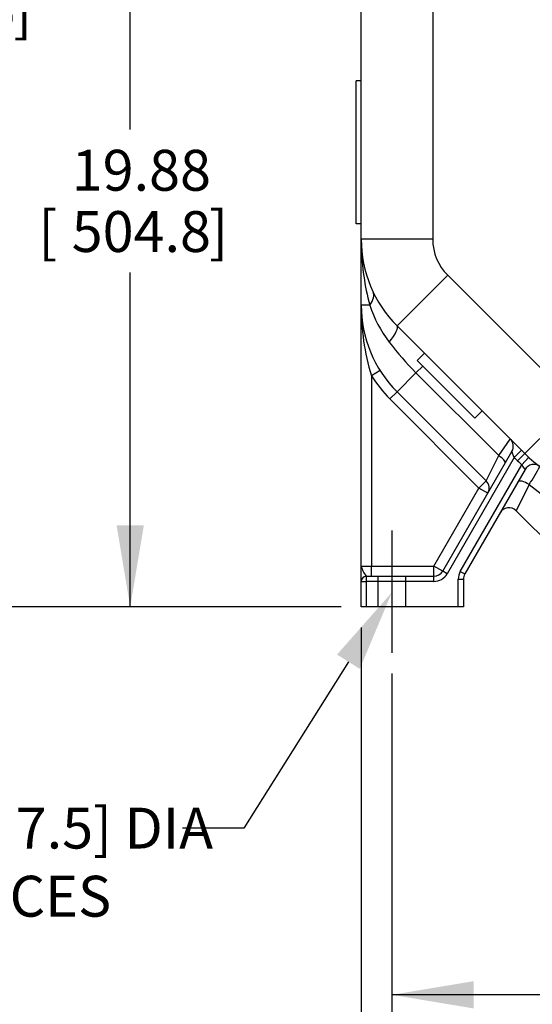
# Model space of a CAD drawing. Units: inches. Extents: x 0 to 17, y 0 to 11.
# Drawn here: x 2.1 to 3.7, y 2.4 to 5.5 of the extents above; entities that cross this region are included whole.
import ezdxf
from ezdxf import colors
from ezdxf.entities.mleader import LeaderData, LeaderLine
from ezdxf.enums import TextEntityAlignment as Align
from ezdxf.lldxf.tags import DXFTag
from ezdxf.math import Vec2, Vec3

# ---------------------------------------------------------------- set-up
doc = ezdxf.new("R2010")
doc.units = ezdxf.units.IN
doc.header["$MEASUREMENT"] = 0
for name, color, linetype in [('38224614_3', 7, 'Continuous'), ('Default', 7, 'Continuous'), ('DV1_Default', 7, 'Continuous')]:
    doc.layers.add(name, color=color, linetype=linetype)
doc.styles.add('SEACAD_Solid_Edge_ANSI', font='seans.ttf')
tags = doc.linetypes.add('CENTER2', pattern=[1.125, 0.75, -0.125, 0.125, -0.125]).pattern_tags.tags
tags[10:11] = [DXFTag(74, 4), DXFTag(75, 0), DXFTag(340, '0'), DXFTag(46, 0.0), DXFTag(50, 0.0), DXFTag(44, 0.0), DXFTag(45, 0.0)]
tags[8:9] = [DXFTag(74, 4), DXFTag(75, 0), DXFTag(340, '0'), DXFTag(46, 0.0), DXFTag(50, 0.0), DXFTag(44, 0.0), DXFTag(45, 0.0)]
tags[6:7] = [DXFTag(74, 4), DXFTag(75, 0), DXFTag(340, '0'), DXFTag(46, 0.0), DXFTag(50, 0.0), DXFTag(44, 0.0), DXFTag(45, 0.0)]
tags[4:5] = [DXFTag(74, 4), DXFTag(75, 0), DXFTag(340, '0'), DXFTag(46, 0.0), DXFTag(50, 0.0), DXFTag(44, 0.0), DXFTag(45, 0.0)]
doc.dimstyles.new('Outline', dxfattribs={"dimtxt": 0.125, "dimasz": 0.25, "dimexe": 0.0625, "dimexo": 0.0625, "dimgap": 0.03125, "dimtad": 0, "dimtih": 1, "dimtoh": 1, "dimlfac": 8, "dimzin": 4, "dimdsep": 46, "dimtxsty": 'SEACAD_Solid_Edge_ANSI', "dimblk1": '_SE_FILLED', "dimblk2": '_SE_FILLED', "dimsah": 1, "dimcen": 0.0625, "dimadec": 0, "dimazin": 0, "dimtfac": 1, "dimtdec": 1, "dimtofl": 0, "dimtmove": 0, "dimatfit": 3, "dimfxl": 1, "dimtolj": 1, "dimtzin": 4, "dimarcsym": 0})

# ---------------------------------------------------------------- blocks, each defined once
blk = doc.blocks.new('SE')
at = {"layer": '38224614_3', "color": 7, "linetype": 'Continuous'}
for p, q in [((3.1693, 4.7861), (3.1693, 5.4934)), ((3.388, 5.4934), (3.388, 4.7861)), ((3.1693, 5.2703), (3.1537, 5.2703)), ((3.1537, 4.8328), (3.1537, 5.2703)), ((3.1693, 4.8328), (3.1537, 4.8328)), ((3.388, 4.7861), (3.1693, 4.7861)), ((3.1693, 4.5845), (3.1693, 4.7861)), ((3.4338, 4.6756), (3.2791, 4.5209)), ((3.4338, 4.6756), (3.7368, 4.3727)), ((3.1953, 4.5845), (3.1693, 4.5845)), ((3.1693, 3.786), (3.1693, 4.5845)), ((3.6699, 4.1302), (3.2791, 4.5209)), ((3.3625, 4.4375), (3.3404, 4.4154)), ((3.3367, 4.3769), (3.3578, 4.398)), ((3.3404, 4.4154), (3.5172, 4.2387)), ((3.227, 4.3847), (3.2005, 4.368)), ((3.2005, 4.368), (3.2005, 3.786)), ((3.3367, 4.3769), (3.2791, 4.3193)), ((3.5899, 4.1238), (3.3367, 4.3769)), ((3.2791, 4.3193), (3.257, 4.2972)), ((3.5516, 4.0469), (3.2791, 4.3193)), ((3.5295, 4.0248), (3.257, 4.2972)), ((3.5393, 4.2608), (3.5172, 4.2387)), ((3.7757, 4.2359), (3.6699, 4.1302)), ((3.5899, 4.1238), (3.6254, 4.1747)), ((3.4186, 3.7703), (3.6303, 4.137)), ((3.6376, 4.1183), (3.6303, 4.137)), ((3.6597, 4.1404), (3.6376, 4.1183)), ((3.6699, 4.1302), (3.6478, 4.1081)), ((3.6376, 4.1183), (3.4322, 3.7625)), ((3.5516, 4.0469), (3.5899, 4.1238)), ((3.6478, 4.1081), (3.6376, 4.1183)), ((3.6818, 4.1188), (3.6607, 4.0958)), ((3.4725, 3.7698), (3.6607, 4.0958)), ((3.6704, 4.0814), (3.486, 3.762)), ((3.5516, 4.0469), (3.5295, 4.0248)), ((3.3916, 3.786), (3.5295, 4.0248)), ((3.5565, 4.0092), (3.5295, 4.0248)), ((3.6831, 4.0356), (3.6431, 3.9554)), ((3.7652, 3.8333), (3.6431, 3.9554)), ((3.1693, 3.786), (3.2005, 3.786)), ((3.1693, 3.7391), (3.1693, 3.786)), ((3.2005, 3.786), (3.3916, 3.786)), ((3.2005, 3.7547), (3.2005, 3.786)), ((3.4186, 3.7703), (3.3916, 3.786)), ((3.3916, 3.7547), (3.3916, 3.786)), ((3.4322, 3.7625), (3.4186, 3.7703)), ((3.4725, 3.7698), (3.486, 3.762)), ((3.1693, 3.661), (3.1693, 3.7391)), ((3.1693, 3.7391), (3.1849, 3.7391)), ((3.1849, 3.7547), (3.3916, 3.7547)), ((3.1849, 3.7547), (3.1849, 3.7391)), ((3.3916, 3.7391), (3.1849, 3.7391)), ((3.1849, 3.7391), (3.1849, 3.661)), ((3.2201, 3.7547), (3.2201, 3.661)), ((3.306, 3.661), (3.306, 3.7547)), ((3.3916, 3.7391), (3.3916, 3.7547)), ((3.4662, 3.661), (3.4662, 3.7463)), ((3.4662, 3.7463), (3.4818, 3.7463)), ((3.4818, 3.7463), (3.4818, 3.661)), ((3.1849, 3.661), (3.1693, 3.661)), ((3.4662, 3.661), (3.1849, 3.661)), ((3.4818, 3.661), (3.4662, 3.661))]:
    blk.add_line(p, q, dxfattribs=at)
for centre, radius, start, end in [((3.5443, 4.7861), 0.375, 180, 225), ((3.9416, 4.7834), 0.7723, 181.5062, 194.9204), ((3.5443, 4.7861), 0.1562, 180, 225), ((3.5443, 4.5845), 0.375, 180, 225), ((3.897, 4.579), 0.7277, 179.5691, 196.8573), ((3.5621, 4.7057), 0.3863, 198.2818, 217.3717), ((3.99, 5.0248), 0.92, 216.992, 224.7621), ((3.5443, 4.5845), 0.4062, 212.2042, 225), ((3.6033, 4.1526), 0.0313, 330, 45), ((3.9351, 4.3953), 0.375, 225, 270), ((3.9351, 4.3953), 0.4062, 225, 227.511), ((3.6975, 4.0658), 0.0312, 54.2108, 150), ((3.7145, 4.1219), 0.0598, 205.8963, 222.5778), ((3.1361, 4.3952), 0.6546, 326.6774, 332.3183), ((3.5295, 4.0248), 0.0313, 330, 45), ((4.138, 4.5787), 0.7085, 230.0433, 245.0016), ((3.621, 3.9333), 0.0312, 45, 150), ((3.2443, 3.8039), 0.0771, 193.4696, 219.6605), ((3.3916, 3.786), 0.0312, 270, 330), ((3.513, 3.7463), 0.0469, 150, 180), ((3.1849, 3.7391), 0.0156, 90, 180), ((3.3916, 3.786), 0.0469, 270, 330), ((3.513, 3.7463), 0.0313, 150, 180)]:
    blk.add_arc(centre, radius, start, end, dxfattribs=at)
for centre, major_axis, ratio, start_param, end_param in [((3.1211, 4.5845), (-0.0846, -0.0403), 0.486852, 2.367107, 3.141593), ((3.2128, 4.4546), (-0.0663, -0.0663), 0.216522, 2.030852, 3.141593), ((3.5822, 4.1161), (-0.0271, 0.0156), 0.33789, 3.141593, 4.622098), ((3.676, 4.0286), (0.0271, -0.0156), 0.310082, 1.487901, 3.141593)]:
    blk.add_ellipse(centre, major_axis=major_axis, ratio=ratio, start_param=start_param, end_param=end_param, dxfattribs=at)
at = {"layer": 'DV1_Default', "color": 7, "linetype": 'CENTER2'}
blk.add_line((3.263, 3.8953), (3.263, 3.5203), dxfattribs=at)
blk = doc.blocks.new('DMBLK68')
at = {"layer": 'Default', "linetype": 'Continuous'}
for points in [[(2.4211, 5.8953), (2.5045, 5.8953), (2.4628, 6.1453)], [(2.4211, 3.911), (2.4628, 3.661), (2.5045, 3.911)]]:
    blk.add_hatch(color=7, dxfattribs=at).paths.add_polyline_path(points)
at = {"layer": 'Default', "color": 7, "linetype": 'Continuous'}
for p, q in [((3.6301, 6.1453), (2.4003, 6.1453)), ((2.4628, 5.1219), (2.4628, 6.1453)), ((2.4628, 3.661), (2.4628, 4.6844)), ((3.1068, 3.661), (2.4003, 3.661))]:
    blk.add_line(p, q, dxfattribs=at)
at = {"layer": 'Default', "color": 7, "linetype": 'Continuous', "style": 'SEACAD_Solid_Edge_ANSI'}
for s, p in [('19.88', (2.2838, 5.0594)), ('[', (2.1816, 4.8719)), (']', (2.7043, 4.8719)), ('504.8', (2.2838, 4.8719))]:
    blk.add_text(s, height=0.125, dxfattribs=at).set_placement(p, align=Align.TOP_LEFT)
blk = doc.blocks.new('_SE_FILLED')
at = {"color": 0}
blk.add_line((0, 0), (-1, 0), dxfattribs=at)
blk.add_solid([(0, 0), (-1, -0.1665), (-1, 0.1665), (0, 0)], dxfattribs=at)
blk = doc.blocks.new('DMBLK69')
at = {"layer": 'Default', "linetype": 'Continuous'}
for points in [[(1.822, 7.2473), (1.9054, 7.2473), (1.8637, 7.4973)], [(1.822, 3.911), (1.8637, 3.661), (1.9054, 3.911)]]:
    blk.add_hatch(color=7, dxfattribs=at).paths.add_polyline_path(points)
at = {"layer": 'Default', "color": 7, "linetype": 'Continuous'}
for p, q in [((3.8649, 7.4973), (1.8012, 7.4973)), ((1.8637, 5.7979), (1.8637, 7.4973)), ((1.8637, 3.661), (1.8637, 5.3604)), ((3.1082, 3.661), (1.8012, 3.661))]:
    blk.add_line(p, q, dxfattribs=at)
at = {"layer": 'Default', "color": 7, "linetype": 'Continuous', "style": 'SEACAD_Solid_Edge_ANSI'}
for s, p in [('30.69', (1.6847, 5.7354)), ('[', (1.5825, 5.5479)), ('779.6', (1.6847, 5.5479)), (']', (2.1052, 5.5479))]:
    blk.add_text(s, height=0.125, dxfattribs=at).set_placement(p, align=Align.TOP_LEFT)
blk = doc.blocks.new('DMBLK70')
at = {"layer": 'Default', "linetype": 'Continuous'}
for points in [[(3.4193, 1.8259), (3.4193, 1.9093), (3.1693, 1.8676)], [(5.4193, 1.8259), (5.6693, 1.8676), (5.4193, 1.9093)]]:
    blk.add_hatch(color=7, dxfattribs=at).paths.add_polyline_path(points)
at = {"layer": 'Default', "color": 7, "linetype": 'Continuous'}
for p, q in [((3.1693, 3.5985), (3.1693, 1.8051)), ((5.6693, 3.5985), (5.6693, 1.8051)), ((4.4489, 1.8676), (3.1693, 1.8676)), ((5.6693, 1.8676), (5.1364, 1.8676))]:
    blk.add_line(p, q, dxfattribs=at)
at = {"layer": 'Default', "color": 7, "linetype": 'Continuous', "style": 'SEACAD_Solid_Edge_ANSI'}
for s, p in [('20.00', (4.6136, 2.0238)), ('[', (4.5114, 1.8363)), ('508.0', (4.6136, 1.8363)), (']', (5.0341, 1.8363))]:
    blk.add_text(s, height=0.125, dxfattribs=at).set_placement(p, align=Align.TOP_LEFT)
blk = doc.blocks.new('DMBLK76')
at = {"layer": 'Default', "linetype": 'Continuous'}
for points in [[(3.513, 2.4328), (3.513, 2.5162), (3.263, 2.4745)], [(5.3255, 2.4328), (5.5755, 2.4745), (5.3255, 2.5162)]]:
    blk.add_hatch(color=7, dxfattribs=at).paths.add_polyline_path(points)
at = {"layer": 'Default', "color": 7, "linetype": 'Continuous'}
for p, q in [((3.263, 3.4578), (3.263, 2.412)), ((5.5755, 3.4578), (5.5755, 2.412)), ((4.0755, 2.4745), (3.263, 2.4745)), ((5.5755, 2.4745), (4.763, 2.4745))]:
    blk.add_line(p, q, dxfattribs=at)
at = {"layer": 'Default', "color": 7, "linetype": 'Continuous', "style": 'SEACAD_Solid_Edge_ANSI'}
for s, p in [('18.50', (4.2403, 2.6308)), ('[', (4.138, 2.4433)), ('469.9', (4.2403, 2.4433)), (']', (4.6608, 2.4433))]:
    blk.add_text(s, height=0.125, dxfattribs=at).set_placement(p, align=Align.TOP_LEFT)
blk = doc.blocks.new('_Dot')
at = {"color": 0, "linetype": 'ByBlock', "lineweight": -2}
blk.add_line((-0.5, 0), (-1, 0), dxfattribs=at)
at = {"color": 0, "linetype": 'ByBlock', "const_width": 0.5}
blk.add_lwpolyline([(-0.25, 0, 1), (0.25, 0, 1)], format="xyb", close=True, dxfattribs=at)

msp = doc.modelspace()

# ---------------------------------------------------------------- block references
at = {"layer": 'Default'}
msp.add_blockref('SE', (0, 0), dxfattribs=at)

# ---------------------------------------------------------------- dimensions: what is measured, and where the dimension line sits
at = {"layer": 'Default', "color": 7, "linetype": 'Continuous'}
for base, p1, p2, angle, picture, middle, dimtype in [((1.8637, 7.4973), (3.1693, 3.661), (3.9274, 7.4973), 90, 'DMBLK69', (1.8637, 5.5791), 160), ((2.4628, 6.1453), (3.1693, 3.661), (3.6926, 6.1453), 90, 'DMBLK68', (2.4628, 4.9031), 160), ((5.5755, 2.4745), (5.5755, 3.5203), (3.263, 3.5203), 180, 'DMBLK76', (4.4193, 2.4745), 161)]:
    dim = msp.add_linear_dim(base=base, p1=p1, p2=p2, angle=angle, text='\\A1;<>', dimstyle='Outline', override={"dimpost": '\\X'}, dxfattribs=at)
    dim.commit()
    dim.dimension.update_dxf_attribs({"geometry": picture, "text_midpoint": middle, "dimtype": dimtype})
dim = msp.add_linear_dim(base=(3.1693, 1.8676), p1=(5.6693, 3.661), p2=(3.1693, 3.661), text='\\A1;<>', dimstyle='Outline', override={"dimpost": '\\X'}, dxfattribs=at)
dim.commit()
dim.dimension.update_dxf_attribs({"geometry": 'DMBLK70', "text_midpoint": (4.7926, 1.8676), "dimtype": 160})

# ---------------------------------------------------------------- leaders
ml = msp.add_multileader_mtext('Standard', dxfattribs=at)
ml.set_content('{\\pxsm0.9;\\fSolid Edge ANSI|b0||i0||c0|p34;\\W1.;17859\\P}', color=256)
ml.set_leader_properties()
ml.set_arrow_properties(name='DOT')
ml.build(insert=Vec2(0, 0))
ml.multileader.update_dxf_attribs({"leader_type": 0, "dogleg_length": 0, "arrow_head_size": 0.188})
ctx = ml.context
ctx.base_point, ctx.char_height, ctx.arrow_head_size, ctx.landing_gap_size = Vec3(10.1278, 10.4433), 0.188, 0.188, 0.094
ctx.text_align_type = 1
notes = []
notes.append((ctx, [(0, (0, 0, 0), (0, 0), (1, 0), 1, [])]))
ctx.mtext.insert, ctx.mtext.alignment = Vec3(10.5308, 10.5382), 2
ml = msp.add_multileader_mtext('Standard', dxfattribs=at)
ml.set_content('{\\pxsm0.9;\\fSolid Edge ANSI|b0||i0||c0|p34;\\W1.;1\\P}', color=256)
ml.set_leader_properties()
ml.set_arrow_properties(name='DOT')
ml.build(insert=Vec2(0, 0))
ml.multileader.update_dxf_attribs({"leader_type": 0, "dogleg_length": 0, "arrow_head_size": 0.09})
ctx = ml.context
ctx.base_point, ctx.char_height, ctx.arrow_head_size, ctx.landing_gap_size = Vec3(11.9878, 10.3931), 0.09, 0.09, 0.045
notes.append((ctx, [(0, (0, 0, 0), (0, 0), (1, 0), 1, [])]))
ctx.mtext.insert = Vec3(12.0778, 10.4382)
ml = msp.add_multileader_mtext('Standard', dxfattribs=at)
ml.set_content('{\\pxsm0.9;\\fSolid Edge ANSI|b0||i0||c0|p34;\\W1.;1\\P}', color=256)
ml.set_leader_properties()
ml.set_arrow_properties(name='DOT')
ml.build(insert=Vec2(0, 0))
ml.multileader.update_dxf_attribs({"leader_type": 0, "dogleg_length": 0, "arrow_head_size": 0.09})
ctx = ml.context
ctx.base_point, ctx.char_height, ctx.arrow_head_size, ctx.landing_gap_size = Vec3(11.6315, 10.3903), 0.09, 0.09, 0.045
notes.append((ctx, [(0, (0, 0, 0), (0, 0), (1, 0), 1, [])]))
ctx.mtext.insert = Vec3(11.7215, 10.4353)
ml = msp.add_multileader_mtext('Standard', dxfattribs=at)
ml.set_content('{\\pxsm0.9;\\fSolid Edge ANSI|b0||i0||c0|p34;\\W1.;.69/[17.5] DIA\\P4 PLACES\\P}', color=256)
ml.set_leader_properties()
ml.build(insert=Vec2(0, 0))
ml.multileader.update_dxf_attribs({"dogleg_length": 0.1875, "arrow_head_size": 0.25})
ctx = ml.context
ctx.base_point, ctx.char_height, ctx.arrow_head_size, ctx.landing_gap_size = Vec3(1.5668, 3.0115), 0.125, 0.25, 0.0625
notes.append((ctx, [(0, (1, 1, 0), (2.8105, 2.984), (-1, 0), 0.1875, [(0, [(3.263, 3.7052)], 0, [])])]))
ctx.mtext.insert = Vec3(1.6568, 3.0469)
for ctx, leaders in notes:
    for number, flags, end, landing, length, lines in leaders:
        leader = LeaderData()
        leader.index, (leader.has_last_leader_line, leader.has_dogleg_vector, leader.attachment_direction) = number, flags
        leader.last_leader_point, leader.dogleg_vector, leader.dogleg_length = Vec3(end), Vec3(landing), length
        for number, points, colour, breaks in lines:
            line = LeaderLine()
            line.index, line.vertices, line.color, line.breaks = number, Vec3.list(points), colors.encode_raw_color(colour), breaks
            leader.lines.append(line)
        ctx.leaders.append(leader)

doc.saveas('drawing.dxf')
